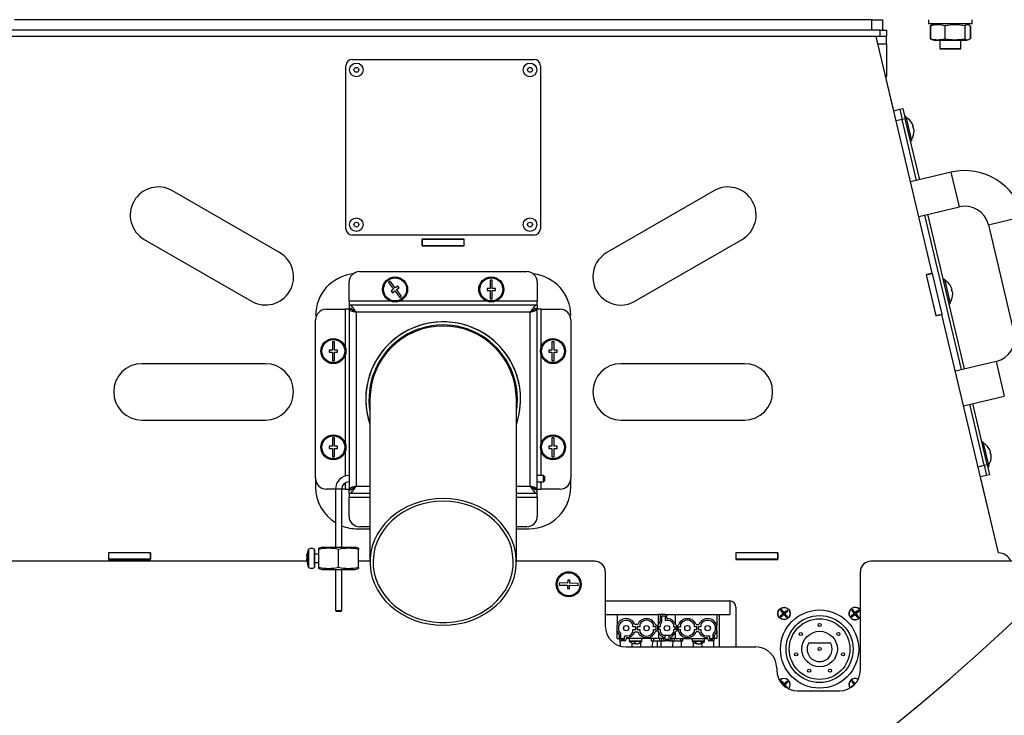
# Model space of a CAD drawing. Units: millimetres. Extents: x 100 to 11801, y 100 to 8300.
# Drawn here: x 9273 to 9744, y 2275 to 2607 of the extents above; entities that cross this region are included whole.
import ezdxf

# ---------------------------------------------------------------- set-up
doc = ezdxf.new("R2010")
doc.units = ezdxf.units.MM
doc.header["$LTSCALE"] = 20
doc.header["$PDSIZE"] = -1
doc.layers.add('WYMIAR', color=8, linetype='Continuous')
doc.styles.add('SLDTEXTSTYLE0', font='TXT', dxfattribs={"width": 0.605})
doc.dimstyles.new('SLDDIMSTYLE0', dxfattribs={"dimtxt": 61.639648, "dimasz": 66.04, "dimexe": 0, "dimexo": 0.0625, "dimgap": 15.409912, "dimtad": 1, "dimdec": 0, "dimrnd": 1e-09, "dimzin": 12, "dimdsep": 46, "dimtxsty": 'SLDTEXTSTYLE0', "dimsah": 1, "dimcen": 0.09, "dimadec": 0, "dimazin": 3, "dimtfac": 1, "dimtdec": 0, "dimtofl": 0, "dimtmove": 0, "dimatfit": 3, "dimfxl": 0, "dimfrac": 2, "dimtolj": 1, "dimtzin": 12, "dimarcsym": 0})

# ---------------------------------------------------------------- blocks, each defined once
blk = doc.blocks.new('_D_20')
at = {"layer": 'Defpoints', "color": 0}
for p in [(9157.81, 4392.17), (9694.4, 2068.89), (10395.98, 2068.89)]:
    blk.add_point(p, dxfattribs=at)
at = {"layer": 'WYMIAR', "color": 0, "lineweight": -2}
for p, q in [((9157.87, 4392.17), (10395.98, 4392.17)), ((10395.98, 4326.13), (10395.98, 2134.93)), ((9694.46, 2068.89), (10395.98, 2068.89))]:
    blk.add_line(p, q, dxfattribs=at)
at = {"layer": 'WYMIAR', "color": 0}
for points in [[(10406.99, 4326.13), (10384.98, 4326.13), (10395.98, 4392.17)], [(10384.98, 2134.93), (10406.99, 2134.93), (10395.98, 2068.89)]]:
    blk.add_solid(points, dxfattribs=at)
at = {"layer": 'WYMIAR', "color": 0, "insert": (10318.93, 3230.53), "char_height": 61.64, "attachment_point": 2, "rotation": 90, "style": 'SLDTEXTSTYLE0'}
blk.add_mtext('\\A1;2323', dxfattribs=at)

msp = doc.modelspace()

# ---------------------------------------------------------------- linework, layer by layer
at = {"lineweight": 25}
for p, q in [((9680.56, 2607.46), (9270.56, 2607.46)), ((9680.56, 2602.46), (9680.56, 2607.46)), ((9680.56, 2607.46), (9685.56, 2607.46)), ((9685.56, 2607.46), (9685.56, 2602.46)), ((9707.56, 2607.46), (9707.56, 2605.46)), ((9728.56, 2605.46), (9707.56, 2605.46)), ((9708.41, 2604.55), (9709.04, 2604.73)), ((9708.68, 2604.62), (9708.41, 2604.55)), ((9708.41, 2604.55), (9708.41, 2598.38)), ((9708.57, 2604.55), (9708.57, 2598.38)), ((9709.25, 2604.91), (9709, 2604.82)), ((9710.76, 2605.46), (9709.25, 2604.91)), ((9715.5, 2604.55), (9715.5, 2598.38)), ((9724.99, 2604.55), (9724.99, 2598.38)), ((9726.86, 2604.91), (9725.36, 2605.46)), ((9727.11, 2604.82), (9726.86, 2604.91)), ((9727.54, 2604.55), (9727.54, 2598.38)), ((9727.71, 2604.55), (9727.71, 2598.38)), ((9728.56, 2605.46), (9728.56, 2607.46)), ((9684.56, 2602.46), (9266.56, 2602.46)), ((9684.56, 2599.46), (9266.56, 2599.46)), ((9690.98, 2563.95), (9682.56, 2599.46)), ((9709.41, 2486.19), (9682.56, 2599.46)), ((9684.56, 2599.46), (9684.56, 2602.46)), ((9684.56, 2602.46), (9687.56, 2602.46)), ((9687.56, 2599.46), (9684.56, 2599.46)), ((9687.56, 2602.46), (9687.56, 2599.46)), ((9687.56, 2595.96), (9687.56, 2599.46)), ((9683.39, 2595.96), (9687.56, 2595.96)), ((9687.56, 2595.96), (9687.56, 2580.46)), ((9709.04, 2598.19), (9708.41, 2598.38)), ((9708.41, 2598.38), (9708.68, 2598.31)), ((9709, 2598.1), (9709.25, 2598.01)), ((9709.25, 2598.01), (9710.76, 2597.46)), ((9725.36, 2597.46), (9710.76, 2597.46)), ((9713.06, 2597.46), (9713.06, 2593.7)), ((9723.06, 2593.7), (9723.06, 2597.46)), ((9725.36, 2597.46), (9726.86, 2598.01)), ((9726.86, 2598.01), (9727.11, 2598.1)), ((9713.06, 2593.7), (9713.26, 2593.5)), ((9713.06, 2593.7), (9723.06, 2593.7)), ((9713.26, 2593.5), (9722.86, 2593.5)), ((9722.86, 2593.5), (9723.06, 2593.7)), ((9429.06, 2507.46), (9429.06, 2585.46)), ((9432.06, 2588.46), (9519.06, 2588.46)), ((9522.06, 2585.46), (9522.06, 2507.46)), ((9690.98, 2563.94), (9693.89, 2564.64)), ((9693.89, 2564.64), (9695.35, 2564.98)), ((9693.89, 2564.64), (9695.05, 2559.77)), ((9695.35, 2564.98), (9696.51, 2560.12)), ((9695.05, 2559.77), (9692.13, 2559.08)), ((9696.51, 2560.12), (9695.05, 2559.77)), ((9701.97, 2530.58), (9695.05, 2559.77)), ((9696.76, 2561.21), (9696.28, 2561.09)), ((9703.43, 2530.93), (9696.51, 2560.12)), ((9696.76, 2561.21), (9699.53, 2549.53)), ((9698.03, 2559.96), (9698.01, 2559.96)), ((9700.43, 2556.42), (9700.18, 2556.36)), ((9700.41, 2555.39), (9700.66, 2555.45)), ((9699.04, 2549.41), (9699.53, 2549.53)), ((9700.09, 2551.2), (9700.11, 2551.21)), ((9718.51, 2534.5), (9699.05, 2529.89)), ((9722.43, 2517.96), (9718.51, 2534.5)), ((9397.28, 2496.11), (9346.1, 2525.66)), ((9605.01, 2525.66), (9553.83, 2496.11)), ((9702.97, 2513.35), (9722.43, 2517.96)), ((9724.88, 2440.43), (9707.35, 2514.38)), ((9723.42, 2440.09), (9705.89, 2514.04)), ((9736.27, 2509.42), (9752.81, 2513.34)), ((9736.27, 2509.42), (9748.5, 2457.85)), ((9332.65, 2502.36), (9383.83, 2472.81)), ((9519.06, 2504.46), (9432.06, 2504.46)), ((9465.46, 2502.56), (9465.46, 2499.36)), ((9485.66, 2502.56), (9465.46, 2502.56)), ((9465.56, 2502.46), (9465.46, 2502.46)), ((9465.56, 2502.46), (9485.56, 2502.46)), ((9465.56, 2499.46), (9465.56, 2502.46)), ((9485.56, 2499.46), (9485.56, 2502.46)), ((9485.66, 2502.46), (9485.56, 2502.46)), ((9485.66, 2499.36), (9485.66, 2502.56)), ((9567.28, 2472.81), (9618.46, 2502.36)), ((9465.56, 2499.46), (9465.46, 2499.46)), ((9465.46, 2499.36), (9485.66, 2499.36)), ((9465.56, 2499.46), (9485.56, 2499.46)), ((9485.66, 2499.46), (9485.56, 2499.46)), ((9435.56, 2486.96), (9515.56, 2486.96)), ((9709.41, 2486.19), (9706.49, 2485.5)), ((9706.51, 2485.41), (9709.43, 2486.1)), ((9709.41, 2486.19), (9709.43, 2486.1)), ((9709.43, 2486.1), (9714.04, 2466.64)), ((9430.56, 2472.84), (9430.56, 2481.96)), ((9450.22, 2482.34), (9449.42, 2481.73)), ((9449.42, 2481.73), (9451.86, 2478.55)), ((9452.65, 2479.16), (9450.22, 2482.34)), ((9499.06, 2482.96), (9498.06, 2482.96)), ((9498.06, 2482.96), (9498.06, 2478.96)), ((9499.06, 2478.96), (9499.06, 2482.96)), ((9520.56, 2481.96), (9520.56, 2472.84)), ((9706.49, 2485.5), (9711.15, 2465.85)), ((9706.51, 2485.41), (9711.12, 2465.95)), ((9715.21, 2483.36), (9714.73, 2483.25)), ((9715.21, 2483.36), (9717.98, 2471.69)), ((9716.48, 2482.12), (9716.46, 2482.12)), ((9451.86, 2478.55), (9450.67, 2477.64)), ((9450.67, 2477.64), (9451.27, 2476.85)), ((9451.27, 2476.85), (9452.46, 2477.76)), ((9452.46, 2477.76), (9454.9, 2474.58)), ((9453.84, 2480.07), (9452.65, 2479.16)), ((9453.26, 2478.37), (9454.45, 2479.28)), ((9455.69, 2475.19), (9453.26, 2478.37)), ((9454.45, 2479.28), (9453.84, 2480.07)), ((9498.06, 2478.96), (9496.56, 2478.96)), ((9496.56, 2478.96), (9496.56, 2477.96)), ((9496.56, 2477.96), (9498.06, 2477.96)), ((9498.06, 2477.96), (9498.06, 2473.96)), ((9500.56, 2478.96), (9499.06, 2478.96)), ((9499.06, 2477.96), (9500.56, 2477.96)), ((9499.06, 2473.96), (9499.06, 2477.96)), ((9500.56, 2477.96), (9500.56, 2478.96)), ((9718.88, 2478.58), (9718.63, 2478.52)), ((9718.86, 2477.55), (9719.11, 2477.61)), ((9430.56, 2472.84), (9430.56, 2470.96)), ((9450.46, 2472.84), (9430.56, 2472.84)), ((9496.46, 2472.84), (9454.66, 2472.84)), ((9454.9, 2474.58), (9455.69, 2475.19)), ((9498.06, 2473.96), (9499.06, 2473.96)), ((9520.56, 2472.84), (9500.66, 2472.84)), ((9520.56, 2470.96), (9520.56, 2472.84)), ((9718.54, 2473.36), (9718.56, 2473.36)), ((9419.56, 2468.96), (9428.68, 2468.96)), ((9430.56, 2468.96), (9428.68, 2468.96)), ((9428.68, 2468.96), (9428.68, 2451.06)), ((9520.56, 2470.96), (9430.56, 2470.96)), ((9430.56, 2470.96), (9430.56, 2469.46)), ((9430.56, 2468.96), (9430.56, 2382.96)), ((9430.56, 2468.96), (9432.06, 2468.96)), ((9433.43, 2467.86), (9433.54, 2467.95)), ((9433.94, 2467.58), (9433.94, 2384.34)), ((9517.18, 2467.58), (9433.94, 2467.58)), ((9517.18, 2384.34), (9517.18, 2467.58)), ((9517.57, 2467.95), (9517.68, 2467.87)), ((9520.56, 2468.96), (9519.06, 2468.96)), ((9520.56, 2470.96), (9520.56, 2469.46)), ((9520.56, 2382.96), (9520.56, 2468.96)), ((9522.44, 2468.96), (9520.56, 2468.96)), ((9522.44, 2468.96), (9531.56, 2468.96)), ((9522.44, 2451.06), (9522.44, 2468.96)), ((9717.5, 2471.57), (9717.98, 2471.69)), ((9414.56, 2387.96), (9414.56, 2463.96)), ((9536.56, 2463.96), (9536.56, 2387.96)), ((9711.12, 2465.95), (9714.04, 2466.64)), ((9711.15, 2465.85), (9714.06, 2466.54)), ((9714.04, 2466.64), (9714.06, 2466.54)), ((9741.1, 2352.46), (9714.06, 2466.54)), ((9423.56, 2453.46), (9422.56, 2453.46)), ((9422.56, 2453.46), (9422.56, 2449.46)), ((9423.56, 2449.46), (9423.56, 2453.46)), ((9528.56, 2453.46), (9527.56, 2453.46)), ((9527.56, 2453.46), (9527.56, 2449.46)), ((9528.56, 2449.46), (9528.56, 2453.46)), ((9422.56, 2449.46), (9421.06, 2449.46)), ((9421.06, 2449.46), (9421.06, 2448.46)), ((9421.06, 2448.46), (9422.56, 2448.46)), ((9422.56, 2448.46), (9422.56, 2444.46)), ((9425.06, 2449.46), (9423.56, 2449.46)), ((9423.56, 2448.46), (9425.06, 2448.46)), ((9423.56, 2444.46), (9423.56, 2448.46)), ((9425.06, 2448.46), (9425.06, 2449.46)), ((9527.56, 2449.46), (9526.06, 2449.46)), ((9526.06, 2449.46), (9526.06, 2448.46)), ((9526.06, 2448.46), (9527.56, 2448.46)), ((9527.56, 2448.46), (9527.56, 2444.46)), ((9530.06, 2449.46), (9528.56, 2449.46)), ((9528.56, 2448.46), (9530.06, 2448.46)), ((9528.56, 2444.46), (9528.56, 2448.46)), ((9530.06, 2448.46), (9530.06, 2449.46)), ((9422.56, 2444.46), (9423.56, 2444.46)), ((9428.68, 2446.86), (9428.68, 2405.06)), ((9522.44, 2405.06), (9522.44, 2446.86)), ((9527.56, 2444.46), (9528.56, 2444.46)), ((9739.96, 2444.01), (9720.5, 2439.4)), ((9739.96, 2444.01), (9743.88, 2427.47)), ((9390.56, 2442.91), (9331.46, 2442.91)), ((9619.66, 2442.91), (9560.56, 2442.91)), ((9440.56, 2425.96), (9440.56, 2348.15)), ((9510.56, 2348.15), (9510.56, 2425.96)), ((9724.42, 2422.85), (9743.88, 2427.47)), ((9734.26, 2394.35), (9727.34, 2423.55)), ((9735.72, 2394.7), (9728.8, 2423.89)), ((9331.46, 2416.01), (9390.56, 2416.01)), ((9560.56, 2416.01), (9619.66, 2416.01)), ((9423.56, 2407.46), (9422.56, 2407.46)), ((9422.56, 2407.46), (9422.56, 2403.46)), ((9423.56, 2403.46), (9423.56, 2407.46)), ((9528.56, 2407.46), (9527.56, 2407.46)), ((9527.56, 2407.46), (9527.56, 2403.46)), ((9528.56, 2403.46), (9528.56, 2407.46)), ((9422.56, 2403.46), (9421.06, 2403.46)), ((9421.06, 2403.46), (9421.06, 2402.46)), ((9421.06, 2402.46), (9422.56, 2402.46)), ((9422.56, 2402.46), (9422.56, 2398.46)), ((9425.06, 2403.46), (9423.56, 2403.46)), ((9423.56, 2402.46), (9425.06, 2402.46)), ((9423.56, 2398.46), (9423.56, 2402.46)), ((9425.06, 2402.46), (9425.06, 2403.46)), ((9527.56, 2403.46), (9526.06, 2403.46)), ((9526.06, 2403.46), (9526.06, 2402.46)), ((9526.06, 2402.46), (9527.56, 2402.46)), ((9527.56, 2402.46), (9527.56, 2398.46)), ((9530.06, 2403.46), (9528.56, 2403.46)), ((9528.56, 2402.46), (9530.06, 2402.46)), ((9528.56, 2398.46), (9528.56, 2402.46)), ((9530.06, 2402.46), (9530.06, 2403.46)), ((9733.67, 2405.52), (9733.18, 2405.4)), ((9733.67, 2405.52), (9736.43, 2393.84)), ((9734.93, 2404.28), (9734.91, 2404.27)), ((9422.56, 2398.46), (9423.56, 2398.46)), ((9428.68, 2400.86), (9428.68, 2389.18)), ((9522.44, 2389.46), (9522.44, 2400.86)), ((9527.56, 2398.46), (9528.56, 2398.46)), ((9737.33, 2400.74), (9737.08, 2400.68)), ((9737.31, 2399.7), (9737.56, 2399.76)), ((9731.34, 2393.66), (9734.26, 2394.35)), ((9734.26, 2394.35), (9735.72, 2394.7)), ((9734.26, 2394.35), (9735.41, 2389.49)), ((9735.72, 2394.7), (9736.87, 2389.84)), ((9735.95, 2393.73), (9736.43, 2393.84)), ((9736.99, 2395.52), (9737.01, 2395.52)), ((9414.56, 2387.96), (9414.56, 2383.96)), ((9523.56, 2389.46), (9520.56, 2389.46)), ((9524.06, 2388.96), (9523.56, 2389.46)), ((9523.56, 2386.46), (9523.56, 2389.46)), ((9524.06, 2388.96), (9524.06, 2386.96)), ((9536.56, 2383.96), (9536.56, 2387.96)), ((9735.41, 2389.49), (9732.49, 2388.8)), ((9741.12, 2352.46), (9732.51, 2388.8)), ((9736.87, 2389.84), (9735.41, 2389.49)), ((9424.06, 2382.96), (9419.56, 2382.96)), ((9424.06, 2382.96), (9424.06, 2355.26)), ((9427.06, 2382.96), (9424.06, 2382.96)), ((9427.06, 2355.26), (9427.06, 2382.96)), ((9428.68, 2382.96), (9427.06, 2382.96)), ((9428.68, 2385.91), (9428.68, 2382.96)), ((9428.68, 2382.96), (9430.56, 2382.96)), ((9430.56, 2382.96), (9432.06, 2382.96)), ((9430.56, 2380.96), (9430.56, 2382.46)), ((9433.94, 2384.34), (9440.56, 2384.34)), ((9510.56, 2384.34), (9517.18, 2384.34)), ((9520.56, 2382.96), (9519.06, 2382.96)), ((9520.56, 2386.46), (9523.56, 2386.46)), ((9520.56, 2382.96), (9522.44, 2382.96)), ((9520.56, 2380.96), (9520.56, 2382.46)), ((9522.44, 2382.96), (9522.44, 2386.46)), ((9531.56, 2382.96), (9522.44, 2382.96)), ((9523.56, 2386.46), (9524.06, 2386.96)), ((9430.56, 2380.96), (9440.56, 2380.96)), ((9430.56, 2380.96), (9430.56, 2379.08)), ((9430.56, 2369.96), (9430.56, 2379.08)), ((9430.56, 2379.08), (9440.56, 2379.08)), ((9510.56, 2380.96), (9520.56, 2380.96)), ((9510.56, 2379.08), (9520.56, 2379.08)), ((9520.56, 2379.08), (9520.56, 2380.96)), ((9520.56, 2379.08), (9520.56, 2369.96)), ((9434.56, 2363.96), (9440.56, 2363.96)), ((9440.56, 2364.96), (9435.56, 2364.96)), ((9515.56, 2364.96), (9510.56, 2364.96)), ((9510.56, 2363.96), (9516.56, 2363.96)), ((9411.13, 2347.84), (9411.13, 2354.14)), ((9411.22, 2354.24), (9411.22, 2347.8)), ((9413.95, 2345.46), (9413.95, 2354.27)), ((9417.66, 2355.26), (9416.06, 2354.68)), ((9416.06, 2345.58), (9416.06, 2354.14)), ((9417.66, 2355.26), (9433.46, 2355.26)), ((9425.56, 2345.58), (9425.56, 2354.14)), ((9435.06, 2354.68), (9433.46, 2355.26)), ((9435.06, 2345.58), (9435.06, 2354.14)), ((9335.66, 2352.56), (9315.46, 2352.56)), ((9315.46, 2352.56), (9315.46, 2349.36)), ((9315.46, 2352.46), (9315.56, 2352.46)), ((9315.46, 2349.46), (9315.56, 2349.46)), ((9315.56, 2352.46), (9315.56, 2349.46)), ((9335.56, 2352.46), (9315.56, 2352.46)), ((9335.56, 2349.46), (9315.56, 2349.46)), ((9329.63, 2352.56), (9329.63, 2352.46)), ((9335.56, 2352.46), (9335.56, 2349.46)), ((9335.56, 2352.46), (9335.66, 2352.46)), ((9335.56, 2349.46), (9335.66, 2349.46)), ((9335.66, 2349.36), (9335.66, 2352.56)), ((9410.57, 2352.23), (9410.57, 2351.8)), ((9414.06, 2354.09), (9414.06, 2345.63)), ((9416.06, 2351.86), (9414.06, 2351.86)), ((9635.66, 2352.56), (9615.46, 2352.56)), ((9615.46, 2352.56), (9615.46, 2349.36)), ((9615.46, 2352.46), (9615.56, 2352.46)), ((9615.46, 2349.46), (9615.56, 2349.46)), ((9615.56, 2352.46), (9615.56, 2349.46)), ((9635.56, 2352.46), (9615.56, 2352.46)), ((9635.56, 2349.46), (9615.56, 2349.46)), ((9635.56, 2352.46), (9635.56, 2349.46)), ((9635.56, 2352.46), (9635.66, 2352.46)), ((9635.56, 2349.46), (9635.66, 2349.46)), ((9635.66, 2349.36), (9635.66, 2352.56)), ((9741.1, 2352.46), (9741.12, 2352.46)), ((9410.4, 2348.46), (9202.26, 2348.46)), ((9315.46, 2349.36), (9335.66, 2349.36)), ((9410.37, 2348.85), (9410.57, 2348.91)), ((9410.57, 2349.11), (9410.57, 2348.31)), ((9411.13, 2345.58), (9411.13, 2347.84)), ((9411.22, 2347.8), (9411.22, 2345.48)), ((9414.06, 2347.86), (9416.06, 2347.86)), ((9416.06, 2345.04), (9417.66, 2344.46)), ((9433.46, 2344.46), (9435.06, 2345.04)), ((9440.56, 2348.46), (9435.06, 2348.46)), ((9548.06, 2348.46), (9510.56, 2348.46)), ((9615.46, 2349.36), (9635.66, 2349.36)), ((9747.86, 2348.46), (9680.06, 2348.46)), ((9417.66, 2344.46), (9433.46, 2344.46)), ((9424.06, 2344.46), (9424.06, 2324.96)), ((9427.06, 2324.96), (9427.06, 2344.46)), ((9553.06, 2343.46), (9553.06, 2317.46)), ((9675.06, 2296.46), (9675.06, 2343.46)), ((9531.07, 2338.09), (9531.04, 2337.09)), ((9531.04, 2337.09), (9535.04, 2336.97)), ((9535.07, 2337.97), (9531.07, 2338.09)), ((9535.04, 2336.97), (9535, 2335.48)), ((9535, 2335.48), (9536, 2335.45)), ((9535.11, 2339.47), (9535.07, 2337.97)), ((9536.11, 2339.45), (9535.11, 2339.47)), ((9536, 2335.45), (9536.04, 2336.95)), ((9536.04, 2336.95), (9540.04, 2336.83)), ((9536.07, 2337.95), (9536.11, 2339.45)), ((9540.07, 2337.83), (9536.07, 2337.95)), ((9540.04, 2336.83), (9540.07, 2337.83)), ((9553.06, 2329.46), (9612.56, 2329.46)), ((9612.56, 2329.46), (9612.56, 2322.96)), ((9615.56, 2326.46), (9615.56, 2307.46)), ((9424.06, 2324.96), (9424.56, 2324.46)), ((9424.06, 2324.96), (9427.06, 2324.96)), ((9426.56, 2324.46), (9424.56, 2324.46)), ((9426.56, 2324.46), (9427.06, 2324.96)), ((9553.06, 2322.96), (9578.56, 2322.96)), ((9558.71, 2322.96), (9558.71, 2317.79)), ((9578.56, 2318.63), (9578.56, 2322.96)), ((9580.06, 2322.96), (9578.56, 2322.96)), ((9579.26, 2322.16), (9579.26, 2319.71)), ((9581.76, 2322.96), (9580.06, 2322.96)), ((9581.76, 2322.16), (9580.06, 2322.16)), ((9580.06, 2319.26), (9580.06, 2322.16)), ((9581.76, 2322.96), (9586.56, 2322.96)), ((9581.76, 2322.16), (9581.76, 2320.12)), ((9582.56, 2321.3), (9582.56, 2322.16)), ((9586.56, 2322.96), (9586.56, 2318.63)), ((9586.56, 2322.96), (9612.56, 2322.96)), ((9606.41, 2322.96), (9606.41, 2317.79)), ((9607.56, 2322.96), (9607.56, 2307.46)), ((9636.85, 2322.27), (9636.69, 2322.28)), ((9636.85, 2322.27), (9638.31, 2323.48)), ((9637.08, 2322), (9636.85, 2322.27)), ((9637.09, 2324.94), (9636.94, 2324.96)), ((9637.08, 2322), (9637.06, 2321.84)), ((9638.53, 2323.21), (9637.08, 2322)), ((9637.09, 2324.94), (9637.36, 2325.17)), ((9638.31, 2323.48), (9637.09, 2324.94)), ((9637.36, 2325.17), (9637.38, 2325.32)), ((9637.36, 2325.17), (9638.58, 2323.71)), ((9638.31, 2323.48), (9638.08, 2323.5)), ((9638.53, 2323.21), (9638.51, 2322.98)), ((9639.75, 2321.75), (9638.53, 2323.21)), ((9638.58, 2323.71), (9640.04, 2324.92)), ((9638.58, 2323.71), (9638.6, 2323.94)), ((9640.26, 2324.66), (9638.8, 2323.44)), ((9638.8, 2323.44), (9640.02, 2321.98)), ((9638.8, 2323.44), (9639.03, 2323.42)), ((9639.75, 2321.75), (9639.74, 2321.6)), ((9640.02, 2321.98), (9639.75, 2321.75)), ((9640.02, 2321.98), (9640.18, 2321.97)), ((9640.04, 2324.92), (9640.05, 2325.08)), ((9640.04, 2324.92), (9640.26, 2324.66)), ((9640.26, 2324.66), (9640.42, 2324.64)), ((9670.85, 2322.27), (9670.69, 2322.28)), ((9670.85, 2322.27), (9672.31, 2323.48)), ((9671.08, 2322), (9670.85, 2322.27)), ((9671.09, 2324.94), (9670.94, 2324.96)), ((9671.08, 2322), (9671.06, 2321.84)), ((9672.53, 2323.21), (9671.08, 2322)), ((9671.09, 2324.94), (9671.36, 2325.17)), ((9672.31, 2323.48), (9671.09, 2324.94)), ((9671.36, 2325.17), (9671.38, 2325.32)), ((9671.36, 2325.17), (9672.58, 2323.71)), ((9672.31, 2323.48), (9672.08, 2323.5)), ((9672.53, 2323.21), (9672.51, 2322.98)), ((9673.75, 2321.75), (9672.53, 2323.21)), ((9672.58, 2323.71), (9674.04, 2324.92)), ((9672.58, 2323.71), (9672.6, 2323.94)), ((9674.26, 2324.66), (9672.8, 2323.44)), ((9672.8, 2323.44), (9673.03, 2323.42)), ((9672.8, 2323.44), (9674.02, 2321.98)), ((9673.75, 2321.75), (9673.74, 2321.6)), ((9674.02, 2321.98), (9673.75, 2321.75)), ((9674.02, 2321.98), (9674.18, 2321.97)), ((9674.04, 2324.92), (9674.05, 2325.08)), ((9674.04, 2324.92), (9674.26, 2324.66)), ((9674.26, 2324.66), (9674.42, 2324.64)), ((9558.71, 2315.13), (9558.71, 2317.79)), ((9559.41, 2317.32), (9559.41, 2315.6)), ((9566.31, 2317.06), (9566.31, 2318.33)), ((9567.61, 2317.06), (9566.31, 2317.06)), ((9568.61, 2318.21), (9567.26, 2318.21)), ((9567.61, 2315.86), (9567.61, 2317.06)), ((9569.56, 2317.06), (9568.26, 2317.06)), ((9568.26, 2317.06), (9568.26, 2315.86)), ((9569.56, 2318.33), (9569.56, 2317.06)), ((9576.06, 2317.06), (9576.06, 2318.33)), ((9577.36, 2317.06), (9576.06, 2317.06)), ((9578.01, 2317.71), (9577.18, 2317.71)), ((9577.36, 2315.86), (9577.36, 2317.06)), ((9578.01, 2317.71), (9578.01, 2315.21)), ((9578.01, 2317.71), (9578.18, 2317.71)), ((9579.31, 2317.06), (9578.01, 2317.06)), ((9578.56, 2317.06), (9578.56, 2315.86)), ((9579.31, 2318.33), (9579.31, 2317.06)), ((9585.81, 2317.06), (9585.81, 2318.33)), ((9585.81, 2317.06), (9587.11, 2317.06)), ((9586.56, 2315.86), (9586.56, 2317.06)), ((9587.11, 2317.71), (9586.93, 2317.71)), ((9587.11, 2317.71), (9587.11, 2315.21)), ((9587.11, 2317.71), (9587.93, 2317.71)), ((9587.76, 2317.06), (9589.06, 2317.06)), ((9587.76, 2317.06), (9587.76, 2315.86)), ((9589.06, 2318.33), (9589.06, 2317.06)), ((9595.56, 2318.33), (9595.56, 2317.06)), ((9596.86, 2317.06), (9595.56, 2317.06)), ((9596.51, 2318.21), (9597.86, 2318.21)), ((9596.86, 2315.86), (9596.86, 2317.06)), ((9597.51, 2317.06), (9597.51, 2315.86)), ((9598.81, 2317.06), (9597.51, 2317.06)), ((9598.81, 2318.33), (9598.81, 2317.06)), ((9605.71, 2315.6), (9605.71, 2317.32)), ((9606.41, 2315.13), (9606.41, 2317.79)), ((9558.71, 2311.46), (9558.71, 2315.13)), ((9559.76, 2313.21), (9559.76, 2311.16)), ((9560.56, 2311.16), (9560.56, 2313.67)), ((9562.26, 2311.16), (9562.26, 2312.8)), ((9566.31, 2314.59), (9566.31, 2315.86)), ((9566.31, 2315.86), (9567.61, 2315.86)), ((9567.26, 2314.71), (9568.61, 2314.71)), ((9568.26, 2315.86), (9569.56, 2315.86)), ((9569.56, 2315.86), (9569.56, 2314.59)), ((9576.06, 2314.59), (9576.06, 2315.86)), ((9576.06, 2315.86), (9577.36, 2315.86)), ((9577.18, 2315.21), (9578.01, 2315.21)), ((9579.31, 2315.86), (9578.01, 2315.86)), ((9578.01, 2315.21), (9578.18, 2315.21)), ((9578.56, 2314.29), (9578.56, 2311.46)), ((9579.31, 2315.86), (9579.31, 2314.59)), ((9580.78, 2313.16), (9581.71, 2313.16)), ((9580.91, 2312.22), (9580.91, 2311.16)), ((9581.71, 2311.16), (9581.71, 2313.16)), ((9581.71, 2313.16), (9583.41, 2313.16)), ((9583.41, 2313.16), (9583.41, 2311.16)), ((9583.41, 2313.16), (9584.34, 2313.16)), ((9584.21, 2312.22), (9584.21, 2311.16)), ((9585.81, 2314.59), (9585.81, 2315.86)), ((9587.11, 2315.86), (9585.81, 2315.86)), ((9586.56, 2314.29), (9586.56, 2311.46)), ((9586.93, 2315.21), (9587.11, 2315.21)), ((9587.93, 2315.21), (9587.11, 2315.21)), ((9587.76, 2315.86), (9589.06, 2315.86)), ((9589.06, 2314.59), (9589.06, 2315.86)), ((9595.56, 2315.86), (9595.56, 2314.59)), ((9595.56, 2315.86), (9596.86, 2315.86)), ((9597.86, 2314.71), (9596.51, 2314.71)), ((9597.51, 2315.86), (9598.81, 2315.86)), ((9598.81, 2315.86), (9598.81, 2314.59)), ((9602.86, 2312.8), (9602.86, 2311.16)), ((9604.56, 2313.67), (9604.56, 2311.16)), ((9605.36, 2311.16), (9605.36, 2313.21)), ((9606.41, 2315.13), (9606.41, 2311.46)), ((9558.71, 2311.46), (9559.76, 2311.46)), ((9560.09, 2310.51), (9560.17, 2307.89)), ((9560.56, 2311.46), (9562.26, 2311.46)), ((9560.56, 2311.16), (9562.26, 2311.16)), ((9562.26, 2310.36), (9560.56, 2310.36)), ((9563.06, 2311.62), (9563.06, 2311.16)), ((9578.56, 2311.46), (9563.06, 2311.46)), ((9563.06, 2307.46), (9625.06, 2307.46)), ((9564.56, 2311.46), (9564.56, 2310.33)), ((9564.56, 2310.33), (9566.94, 2310.33)), ((9566.96, 2310.11), (9564.65, 2310.11)), ((9565.93, 2307.46), (9565.99, 2309.24)), ((9566.94, 2310.33), (9570.56, 2310.33)), ((9570.46, 2310.11), (9566.96, 2310.11)), ((9567.22, 2309.56), (9567.16, 2308.97)), ((9567.29, 2308.97), (9567.16, 2308.98)), ((9567.33, 2309.56), (9567.29, 2308.97)), ((9567.96, 2308.98), (9567.96, 2308.97)), ((9569.86, 2309.63), (9569.93, 2307.46)), ((9570.56, 2310.33), (9570.56, 2311.46)), ((9574.96, 2311.46), (9574.96, 2310.36)), ((9574.96, 2310.36), (9576.09, 2310.36)), ((9575.68, 2307.46), (9575.77, 2310.36)), ((9576.09, 2311.46), (9576.09, 2310.36)), ((9576.09, 2310.36), (9579.02, 2310.36)), ((9580.91, 2311.46), (9578.56, 2311.46)), ((9579.02, 2311.46), (9579.02, 2310.36)), ((9579.02, 2310.36), (9580.16, 2310.36)), ((9579.59, 2310.36), (9579.68, 2307.46)), ((9580.16, 2310.36), (9580.16, 2311.46)), ((9580.16, 2310.36), (9581.71, 2310.36)), ((9581.71, 2311.16), (9583.41, 2311.16)), ((9583.41, 2310.36), (9581.71, 2310.36)), ((9583.41, 2310.36), (9584.96, 2310.36)), ((9586.56, 2311.46), (9584.21, 2311.46)), ((9584.96, 2311.46), (9584.96, 2310.36)), ((9584.96, 2310.36), (9586.09, 2310.36)), ((9585.43, 2307.46), (9585.52, 2310.36)), ((9586.09, 2311.46), (9586.09, 2310.36)), ((9586.09, 2310.36), (9589.02, 2310.36)), ((9586.56, 2311.46), (9602.06, 2311.46)), ((9589.02, 2311.46), (9589.02, 2310.36)), ((9589.02, 2310.36), (9590.16, 2310.36)), ((9589.34, 2310.36), (9589.43, 2307.46)), ((9590.16, 2310.36), (9590.16, 2311.46)), ((9594.56, 2311.46), (9594.56, 2310.33)), ((9594.56, 2310.33), (9600.56, 2310.33)), ((9600.46, 2310.11), (9594.65, 2310.11)), ((9595.18, 2307.46), (9595.25, 2309.63)), ((9597.1, 2309.1), (9597.08, 2308.97)), ((9597.51, 2308.98), (9597.51, 2308.97)), ((9598.02, 2309.05), (9598.03, 2308.97)), ((9599.13, 2309.24), (9599.18, 2307.46)), ((9600.56, 2310.33), (9600.56, 2311.46)), ((9602.06, 2311.16), (9602.06, 2311.62)), ((9602.86, 2311.46), (9604.56, 2311.46)), ((9602.86, 2311.16), (9604.56, 2311.16)), ((9604.56, 2310.36), (9602.86, 2310.36)), ((9604.93, 2307.46), (9605.03, 2310.51)), ((9606.41, 2311.46), (9605.36, 2311.46)), ((9650.36, 2309.46), (9660.75, 2309.46)), ((9635.06, 2297.46), (9635.06, 2296.46)), ((9637.09, 2290.94), (9636.94, 2290.96)), ((9637.09, 2290.94), (9637.36, 2291.17)), ((9638.31, 2289.48), (9637.09, 2290.94)), ((9637.36, 2291.17), (9637.38, 2291.32)), ((9637.36, 2291.17), (9638.58, 2289.71)), ((9637.97, 2289.41), (9638.08, 2289.5)), ((9638.31, 2289.48), (9638.08, 2289.5)), ((9638.08, 2289.29), (9638.31, 2289.48)), ((9638.53, 2289.21), (9638.34, 2289.05)), ((9638.53, 2289.21), (9638.51, 2288.98)), ((9639.33, 2288.27), (9638.53, 2289.21)), ((9638.58, 2289.71), (9640.04, 2290.92)), ((9638.58, 2289.71), (9638.6, 2289.94)), ((9640.26, 2290.66), (9638.8, 2289.44)), ((9638.8, 2289.44), (9639.03, 2289.42)), ((9638.8, 2289.44), (9640.02, 2287.98)), ((9640.04, 2290.92), (9640.05, 2291.08)), ((9640.04, 2290.92), (9640.26, 2290.66)), ((9640.26, 2290.66), (9640.42, 2290.64)), ((9670.8, 2288.27), (9670.69, 2288.28)), ((9671.09, 2290.94), (9670.94, 2290.96)), ((9671.09, 2290.94), (9671.36, 2291.17)), ((9672.27, 2289.53), (9671.09, 2290.94)), ((9671.36, 2291.17), (9671.38, 2291.32)), ((9671.36, 2291.17), (9672.51, 2289.79)), ((9672.23, 2289.49), (9672.08, 2289.5)), ((9672.6, 2289.94), (9672.72, 2290.04)), ((9672.6, 2289.89), (9672.6, 2289.94)), ((9640.02, 2287.98), (9639.91, 2287.89)), ((9640.02, 2287.98), (9640.18, 2287.97)), ((9645.06, 2286.46), (9665.06, 2286.46))]:
    msp.add_line(p, q, dxfattribs=at)
at = {"lineweight": 25, "flags": 128}
for points in [[(9687.38, 2579.13), (9687.46, 2579.48), (9687.56, 2580.46)], [(9510.56, 2420.02), (9510.88, 2422.43), (9511.06, 2425.96)], [(9432.42, 2383.15), (9432.4, 2383.18), (9432.27, 2383.38)], [(9518.84, 2383.38), (9518.71, 2383.18), (9518.7, 2383.16)], [(9475.56, 2378.46), (9472.02, 2378.3), (9468.51, 2377.84), (9465.08, 2377.07), (9461.75, 2376), (9458.57, 2374.65), (9455.56, 2373.03), (9452.76, 2371.15), (9450.19, 2369.03), (9447.88, 2366.7), (9445.85, 2364.18), (9444.13, 2361.5), (9442.74, 2358.68), (9441.67, 2355.75), (9440.96, 2352.74), (9440.6, 2349.68), (9440.6, 2346.61), (9440.96, 2343.56), (9441.67, 2340.55), (9442.74, 2337.62), (9444.13, 2334.8), (9445.85, 2332.12), (9447.88, 2329.6), (9450.19, 2327.27), (9452.76, 2325.15), (9455.56, 2323.27), (9458.57, 2321.65), (9461.75, 2320.3), (9465.08, 2319.23), (9468.51, 2318.46), (9472.02, 2317.99), (9475.56, 2317.84), (9479.1, 2317.99), (9482.6, 2318.46), (9486.03, 2319.23), (9489.36, 2320.3), (9492.54, 2321.65), (9495.55, 2323.27), (9498.35, 2325.15), (9500.92, 2327.27), (9503.23, 2329.6), (9505.26, 2332.12), (9506.98, 2334.8), (9508.38, 2337.62), (9509.44, 2340.55), (9510.15, 2343.56), (9510.51, 2346.61), (9510.51, 2349.68), (9510.15, 2352.74), (9509.44, 2355.75), (9508.38, 2358.68), (9506.98, 2361.5), (9505.26, 2364.18), (9503.23, 2366.7), (9500.92, 2369.03), (9498.35, 2371.15), (9495.55, 2373.03), (9492.54, 2374.65), (9489.36, 2376), (9486.03, 2377.07), (9482.6, 2377.84), (9479.1, 2378.3), (9475.56, 2378.46)], [(9475.56, 2377.16), (9472.11, 2377.01), (9468.7, 2376.55), (9465.37, 2375.79), (9462.14, 2374.73), (9459.06, 2373.4), (9456.15, 2371.8), (9453.44, 2369.94), (9450.97, 2367.86), (9448.76, 2365.56), (9446.84, 2363.08), (9445.22, 2360.45), (9443.92, 2357.68), (9442.95, 2354.81), (9442.33, 2351.87), (9442.07, 2348.9), (9442.16, 2345.91), (9442.6, 2342.95), (9443.39, 2340.04), (9444.52, 2337.22), (9445.99, 2334.51), (9447.76, 2331.95), (9449.83, 2329.56), (9452.18, 2327.37), (9454.77, 2325.4), (9457.58, 2323.67), (9460.58, 2322.2), (9463.74, 2321), (9467.03, 2320.09), (9470.4, 2319.48), (9473.83, 2319.18), (9477.28, 2319.18), (9480.71, 2319.48), (9484.09, 2320.09), (9487.37, 2321), (9490.53, 2322.2), (9493.54, 2323.67), (9496.35, 2325.4), (9498.94, 2327.37), (9501.28, 2329.56), (9503.35, 2331.95), (9505.13, 2334.51), (9506.59, 2337.22), (9507.72, 2340.04), (9508.51, 2342.95), (9508.96, 2345.91), (9509.05, 2348.9), (9508.78, 2351.87), (9508.16, 2354.81), (9507.2, 2357.68), (9505.9, 2360.45), (9504.28, 2363.08), (9502.35, 2365.56), (9500.14, 2367.86), (9497.67, 2369.94), (9494.97, 2371.8), (9492.06, 2373.4), (9488.97, 2374.73), (9485.74, 2375.79), (9482.41, 2376.55), (9479, 2377.01), (9475.56, 2377.16)], [(9638.77, 2288.69), (9638.67, 2288.8), (9638.51, 2288.98)]]:
    msp.add_lwpolyline(points, dxfattribs=at)
at = {"lineweight": 25}
for centre, radius in [((9434.06, 2583.46), 3.25), ((9517.06, 2583.46), 3.25), ((9434.06, 2583.46), 1.16), ((9517.06, 2583.46), 1.16), ((9434.06, 2509.46), 3.25), ((9434.06, 2509.46), 1.16), ((9517.06, 2509.46), 3.25), ((9517.06, 2509.46), 1.16), ((9452.56, 2478.46), 6), ((9452.56, 2478.46), 5.5), ((9498.56, 2478.46), 6), ((9498.56, 2478.46), 5.5), ((9423.06, 2448.96), 6), ((9423.06, 2448.96), 5.5), ((9528.06, 2448.96), 6), ((9528.06, 2448.96), 5.5), ((9423.06, 2402.96), 6), ((9423.06, 2402.96), 5.5), ((9528.06, 2402.96), 6), ((9528.06, 2402.96), 5.5), ((9535.56, 2337.46), 6), ((9535.56, 2337.46), 5.5), ((9638.56, 2323.46), 3), ((9638.56, 2323.46), 2.91), ((9655.56, 2306.46), 18.7), ((9655.56, 2306.46), 16), ((9563.06, 2316.46), 1.25), ((9572.81, 2316.46), 1.25), ((9582.56, 2316.46), 1.25), ((9592.31, 2316.46), 1.25), ((9602.06, 2316.46), 1.25), ((9655.56, 2306.46), 14.5), ((9655.56, 2317.96), 0.75), ((9646.57, 2313.63), 0.75), ((9655.56, 2306.46), 8.5), ((9664.55, 2313.63), 0.75), ((9655.56, 2306.46), 0.75), ((9644.35, 2303.9), 0.75), ((9666.77, 2303.9), 0.75), ((9650.57, 2296.1), 0.75), ((9660.55, 2296.1), 0.75)]:
    msp.add_circle(centre, radius, dxfattribs=at)
for centre, radius, start, end in [((9075.56, 3032.05), 1144.71, 302.77144, 66.90978), ((9075.56, 3032.05), 979.72, 280.60582, 59.09199), ((9432.06, 2585.46), 3, 90, 180), ((9519.06, 2585.46), 3, 0, 90), ((9693.48, 2554.26), 7.3, 51.3916, 62.223), ((9693.48, 2554.26), 7.28, 17.2718, 51.4973), ((9693.48, 2554.26), 7.28, 335.1729, 9.3984), ((9693.48, 2554.26), 7.02, 9.2512, 17.4191), ((9693.48, 2554.26), 7.3, 324.4472, 335.2786), ((9725.08, 2506.77), 28.5, 13.3351, 103.3351), ((9339.37, 2514.01), 13.45, 60, 240), ((9611.74, 2514.01), 13.45, 300, 120), ((9725.08, 2506.77), 11.5, 13.3351, 103.3351), ((9432.06, 2507.46), 3, 180, 270), ((9519.06, 2507.46), 3, 270, 0), ((9390.56, 2484.46), 13.45, 240, 60), ((9560.56, 2484.46), 13.45, 120, 300), ((9435.56, 2481.96), 5, 90, 180), ((9515.56, 2481.96), 5, 0, 90), ((9434.56, 2465.96), 20, 96.1666, 180), ((9516.56, 2465.96), 20, 0, 83.8334), ((9711.93, 2476.42), 7.3, 51.3916, 62.223), ((9711.93, 2476.42), 7.28, 17.2718, 51.4973), ((9711.93, 2476.42), 7.28, 335.1729, 9.3984), ((9711.93, 2476.42), 7.02, 9.2512, 17.4191), ((9711.93, 2476.42), 7.3, 324.4472, 335.2786), ((9419.56, 2463.96), 5, 90, 180), ((9531.56, 2463.96), 5, 0, 90), ((9475.56, 2425.96), 37.01, 341.0294, 198.9706), ((9475.56, 2425.96), 37, 0, 198.9246), ((9475.56, 2425.96), 35.5, 0, 189.6276), ((9475.56, 2425.96), 35, 90, 180), ((9475.56, 2425.96), 35, 0, 180), ((9475.56, 2425.96), 35, 0, 90), ((9737.31, 2455.2), 11.5, 283.3351, 13.3351), ((9331.46, 2429.46), 13.45, 90, 270), ((9390.56, 2429.46), 13.45, 270, 90), ((9560.56, 2429.46), 13.45, 90, 270), ((9619.66, 2429.46), 13.45, 270, 90), ((9475.56, 2425.96), 37, 341.0754, 0), ((9730.38, 2398.57), 7.3, 51.3916, 62.223), ((9730.38, 2398.57), 7.28, 17.2718, 51.4973), ((9730.38, 2398.57), 7.28, 335.1729, 9.3984), ((9730.38, 2398.57), 7.02, 9.2512, 17.4191), ((9730.38, 2398.57), 7.3, 324.4472, 335.2786), ((9419.56, 2387.96), 5, 180, 270), ((9430.56, 2382.96), 6.5, 90, 180), ((9531.56, 2387.96), 5, 270, 0), ((9434.56, 2383.96), 20, 180, 238.3318), ((9430.56, 2382.96), 3.5, 90, 180), ((9516.56, 2383.96), 20, 270, 0), ((9435.56, 2369.96), 5, 180, 270), ((9515.56, 2369.96), 5, 270, 0), ((9434.56, 2383.96), 20, 247.9757, 270), ((9420.35, 2350.27), 10, 157.187, 174.2096), ((9411.32, 2354.07), 0.2, 119.7884, 157.187), ((9412.61, 2351.81), 2.8, 61.2643, 119.7884), ((9413.86, 2354.09), 0.2, 0, 61.2643), ((9741.06, 2345.96), 6.5, 22.6182, 89.5756), ((9420.35, 2349.45), 10, 185.7321, 202.813), ((9411.32, 2345.65), 0.2, 202.813, 240.2116), ((9412.61, 2347.91), 2.8, 240.2116, 298.7357), ((9413.86, 2345.63), 0.2, 298.7357, 0), ((9548.06, 2343.46), 5, 0, 90), ((9680.06, 2343.46), 5, 90, 180), ((9612.56, 2326.46), 3, 0, 90), ((9672.56, 2323.46), 3, 33.5573, 219.8373), ((9672.56, 2323.46), 2.91, 30.7046, 219.8373), ((9580.06, 2322.16), 0.8, 90, 180), ((9581.76, 2322.16), 0.8, 360, 90), ((9582.86, 2321.3), 0.3, 180, 266.4537), ((9664.41, 2292.31), 40.82, 130.1615, 132.7561), ((9669.98, 2349.68), 43.11, 219.4565, 220.2181), ((9664.78, 2292.03), 43.11, 129.4565, 130.2181), ((9669.57, 2349.48), 40.82, 216.9185, 219.513), ((9612.54, 2354.48), 40.82, 306.9185, 309.513), ((9607.4, 2297.61), 40.82, 40.1615, 42.7561), ((9669.71, 2349.31), 40.82, 220.1615, 222.7561), ((9664.57, 2292.44), 40.82, 126.9185, 129.513), ((9612.71, 2354.62), 40.82, 310.1615, 312.7561), ((9607.54, 2297.44), 40.82, 36.9185, 39.513), ((9612.34, 2354.89), 43.11, 309.4565, 310.2181), ((9607.13, 2297.24), 43.11, 39.4565, 40.2181), ((9672.56, 2323.46), 3, 219.8373, 326.4427), ((9672.56, 2323.46), 2.91, 219.8373, 329.2954), ((9698.41, 2292.31), 40.82, 130.1615, 132.7561), ((9703.98, 2349.68), 43.11, 219.4565, 220.2181), ((9698.78, 2292.03), 43.11, 129.4565, 130.2181), ((9703.57, 2349.48), 40.82, 216.9185, 219.513), ((9646.54, 2354.48), 40.82, 306.9185, 309.513), ((9641.4, 2297.61), 40.82, 40.1615, 42.7561), ((9703.71, 2349.31), 40.82, 220.1615, 222.7561), ((9698.57, 2292.44), 40.82, 126.9185, 129.513), ((9646.71, 2354.62), 40.82, 310.1615, 312.7561), ((9641.54, 2297.44), 40.82, 36.9185, 39.513), ((9646.34, 2354.89), 43.11, 309.4565, 310.2181), ((9641.13, 2297.24), 43.11, 39.4565, 40.2181), ((9563.06, 2317.46), 10, 180, 270), ((9563.06, 2316.46), 4.55, 22.6199, 162.949), ((9563.06, 2316.46), 3.75, 29.9264, 166.7385), ((9572.81, 2316.46), 4.55, 15.9456, 157.3801), ((9572.81, 2316.46), 3.75, 29.9264, 150.0736), ((9582.56, 2316.46), 4.55, 137.925, 164.0544), ((9578.96, 2319.71), 0.3, 317.925, 0), ((9582.56, 2316.46), 3.75, 131.8103, 150.0736), ((9582.56, 2316.46), 3.75, 29.9264, 102.3178), ((9582.56, 2316.46), 4.55, 15.9456, 86.4537), ((9592.31, 2316.46), 4.55, 22.6199, 164.0544), ((9592.31, 2316.46), 3.75, 29.9264, 150.0736), ((9602.06, 2316.46), 4.55, 17.051, 157.3801), ((9602.06, 2316.46), 3.75, 13.2615, 150.0736), ((9563.06, 2316.46), 4.55, 197.051, 222.075), ((9563.06, 2316.46), 3.75, 193.2615, 228.1897), ((9559.46, 2313.21), 0.3, 0, 42.075), ((9563.06, 2316.46), 3.75, 257.6822, 330.0736), ((9563.36, 2311.62), 0.3, 93.5463, 180), ((9563.06, 2316.46), 4.55, 273.5463, 337.3801), ((9572.81, 2316.46), 4.55, 202.6199, 344.0544), ((9572.81, 2316.46), 3.75, 209.9264, 330.0736), ((9582.56, 2316.46), 4.55, 195.9456, 248.7377), ((9582.56, 2316.46), 3.75, 209.9264, 241.6424), ((9582.56, 2316.46), 4.55, 291.2623, 344.0544), ((9582.56, 2316.46), 3.75, 298.3576, 330.0736), ((9592.31, 2316.46), 4.55, 195.9456, 337.3801), ((9592.31, 2316.46), 3.75, 209.9264, 330.0736), ((9602.06, 2316.46), 4.55, 202.6199, 266.4537), ((9602.06, 2316.46), 3.75, 209.9264, 282.3178), ((9601.76, 2311.62), 0.3, 0, 86.4537), ((9602.06, 2316.46), 3.75, 311.8103, 346.7385), ((9605.66, 2313.21), 0.3, 137.925, 180), ((9602.06, 2316.46), 4.55, 317.925, 342.949), ((9560.56, 2311.16), 0.8, 180, 270), ((9562.26, 2311.16), 0.8, 270, 0), ((9564.86, 2310.33), 0.3, 180, 226.2071), ((9567.56, 2313.14), 4.2, 226.2071, 248.4306), ((9567.48, 2312.96), 4.01, 248.44, 265.297), ((9567.11, 2313.18), 3.62, 265.557, 274.443), ((9567.7, 2309.65), 0.87, 185.575, 231.6649), ((9567.01, 2309.51), 0.612, 297.6737, 333.2585), ((9568.44, 2309.86), 1.09, 195.8815, 235.3964), ((9567.48, 2313.08), 4.13, 274.7764, 301.6041), ((9567.63, 2312.96), 4, 274.6935, 302.0905), ((9567.56, 2313.14), 4.2, 291.5694, 313.7929), ((9569.7, 2309.72), 0.164, 249.0431, 290.9569), ((9570.26, 2310.33), 0.3, 313.7929, 0), ((9581.71, 2311.16), 0.8, 180, 270), ((9583.41, 2311.16), 0.8, 270, 0), ((9594.86, 2310.33), 0.3, 180, 226.2071), ((9597.56, 2313.14), 4.2, 226.2071, 262.7785), ((9596.16, 2311.79), 2.23, 264.3385, 275.6615), ((9597.37, 2310.91), 1.96, 223.1806, 261.6153), ((9597.95, 2311.23), 2.29, 226.6542, 261.2733), ((9597.79, 2311.59), 2.63, 254.5672, 263.9764), ((9597.26, 2311.86), 2.92, 276.7581, 307.9921), ((9597.74, 2311.55), 2.6, 276.456, 310.2317), ((9597.56, 2313.14), 4.2, 277.2215, 313.7929), ((9599.24, 2311.11), 1.55, 263.2174, 276.7826), ((9600.26, 2310.33), 0.3, 313.7929, 0), ((9602.86, 2311.16), 0.8, 180, 270), ((9604.56, 2311.16), 0.8, 270, 0), ((9625.06, 2297.46), 10, 0, 90), ((9655.56, 2306.46), 6, 150, 30), ((9645.06, 2296.46), 10, 180, 270), ((9665.06, 2296.46), 10, 270, 0), ((9638.56, 2289.46), 3, 317.371, 136.8712), ((9638.56, 2289.46), 2.91, 316.816, 137.4262), ((9664.78, 2258.03), 43.11, 129.4565, 130.2181), ((9669.57, 2315.48), 40.82, 216.9185, 219.513), ((9607.4, 2263.61), 40.82, 40.1615, 42.7561), ((9664.57, 2258.44), 40.82, 126.9185, 129.513), ((9612.71, 2320.62), 40.82, 310.1615, 312.7561), ((9607.54, 2263.44), 40.82, 36.9185, 39.513), ((9607.13, 2263.24), 43.11, 39.4565, 40.2181), ((9672.56, 2289.46), 3, 60.3604, 213.5895), ((9672.56, 2289.46), 2.91, 60.2548, 213.695), ((9698.41, 2258.31), 40.82, 130.1615, 132.7561), ((9698.78, 2258.03), 43.11, 129.4565, 130.2181), ((9703.57, 2315.48), 40.82, 216.9185, 219.513), ((9641.4, 2263.61), 40.82, 40.1615, 42.7561), ((9612.38, 2320.84), 43.05, 309.9309, 310.2182)]:
    msp.add_arc(centre, radius, start, end, dxfattribs=at)
for points, knots in [([(9715.5, 2604.55), (9714.37, 2604.78), (9712.06, 2605.26), (9709.75, 2604.79), (9708.57, 2604.55)], [0, 0, 0, 0, 0.491212, 1, 1, 1, 1]), ([(9708.57, 2604.55), (9708.68, 2604.62), (9708.91, 2604.79), (9709.14, 2604.82), (9709.26, 2604.84)], [0, 0, 0, 0, 0.4746754, 1, 1, 1, 1]), ([(9724.99, 2604.55), (9723.43, 2604.78), (9720.27, 2605.26), (9717.11, 2604.79), (9715.5, 2604.55)], [0, 0, 0, 0, 0.491212, 1, 1, 1, 1]), ([(9727.54, 2604.55), (9727.53, 2604.55), (9727.16, 2604.81), (9726.42, 2605.15), (9725.57, 2604.93), (9725.09, 2604.62), (9724.99, 2604.55)], [0, 0, 0, 0, 0.012709, 0.436735, 0.872093, 1, 1, 1, 1]), ([(9709.26, 2598.09), (9709.14, 2598.1), (9708.91, 2598.13), (9708.68, 2598.3), (9708.57, 2598.38)], [0, 0, 0, 0, 0.525218, 1, 1, 1, 1]), ([(9708.57, 2598.38), (9709.71, 2598.14), (9712.02, 2597.66), (9714.33, 2598.13), (9715.5, 2598.38)], [0, 0, 0, 0, 0.491212, 1, 1, 1, 1]), ([(9715.5, 2598.38), (9717.05, 2598.14), (9720.21, 2597.66), (9723.38, 2598.13), (9724.99, 2598.38)], [0, 0, 0, 0, 0.491212, 1, 1, 1, 1]), ([(9724.99, 2598.38), (9725.09, 2598.3), (9725.56, 2598), (9726.41, 2597.77), (9727.15, 2598.11), (9727.53, 2598.37), (9727.54, 2598.38)], [0, 0, 0, 0, 0.127906, 0.551581, 0.987291, 1, 1, 1, 1]), ([(9433.94, 2467.58), (9433.66, 2468.01), (9433.1, 2468.9), (9432.25, 2470.03), (9431.4, 2470.81), (9430.83, 2470.91), (9430.56, 2470.96)], [0, 0, 0, 0, 0.244661, 0.499524, 0.754414, 1, 1, 1, 1]), ([(9433.94, 2467.58), (9433.57, 2467.9), (9432.83, 2468.54), (9431.7, 2469.3), (9430.95, 2469.41), (9430.56, 2469.46)], [0, 0, 0, 0, 0.326833, 0.654688, 1, 1, 1, 1]), ([(9517.18, 2467.58), (9517.57, 2467.68), (9518.35, 2467.89), (9519.39, 2468.19), (9520.16, 2468.5), (9520.51, 2468.76), (9520.55, 2468.91), (9520.56, 2468.96)], [0, 0, 0, 0, 0.221842, 0.443714, 0.665585, 0.887457, 1, 1, 1, 1]), ([(9517.18, 2467.58), (9517.41, 2467.69), (9517.88, 2467.91), (9518.49, 2468.24), (9518.91, 2468.56), (9519.05, 2468.81), (9519.06, 2468.94), (9519.06, 2468.96)], [0, 0, 0, 0, 0.2388778, 0.4760656, 0.7132515, 0.9504376, 1, 1, 1, 1]), ([(9430.56, 2382.46), (9430.92, 2382.51), (9431.66, 2382.61), (9432.79, 2383.34), (9433.55, 2384), (9433.94, 2384.34)], [0, 0, 0, 0, 0.326825, 0.65468, 1, 1, 1, 1]), ([(9430.56, 2380.96), (9430.84, 2381.01), (9431.4, 2381.11), (9432.25, 2381.9), (9433.1, 2383.03), (9433.66, 2383.91), (9433.94, 2384.34)], [0, 0, 0, 0, 0.247176, 0.502045, 0.756935, 1, 1, 1, 1]), ([(9517.18, 2384.34), (9517.45, 2383.91), (9518.01, 2383.02), (9518.87, 2381.89), (9519.72, 2381.11), (9520.28, 2381.01), (9520.56, 2380.96)], [0, 0, 0, 0, 0.244661, 0.499524, 0.754414, 1, 1, 1, 1]), ([(9517.18, 2384.34), (9517.54, 2384.02), (9518.28, 2383.38), (9519.41, 2382.62), (9520.17, 2382.51), (9520.56, 2382.46)], [0, 0, 0, 0, 0.326833, 0.654688, 1, 1, 1, 1]), ([(9416.06, 2354.14), (9416.06, 2354.15), (9416.06, 2354.43), (9416.06, 2354.77), (9416.06, 2354.64), (9416.06, 2354.62)], [0, 0, 0, 0, 0.022712, 0.870311, 1, 1, 1, 1]), ([(9425.56, 2354.14), (9424, 2354.41), (9420.84, 2354.95), (9417.67, 2354.41), (9416.06, 2354.14)], [0, 0, 0, 0, 0.491212, 1, 1, 1, 1]), ([(9435.06, 2354.14), (9433.5, 2354.41), (9430.34, 2354.95), (9427.17, 2354.41), (9425.56, 2354.14)], [0, 0, 0, 0, 0.491212, 1, 1, 1, 1]), ([(9435.06, 2354.63), (9435.06, 2354.65), (9435.06, 2354.78), (9435.06, 2354.44), (9435.06, 2354.15), (9435.06, 2354.14)], [0, 0, 0, 0, 0.1063605, 0.9772871, 1, 1, 1, 1]), ([(9410.37, 2350.87), (9410.38, 2350.97), (9410.4, 2351.44), (9410.49, 2351.88), (9410.57, 2352.23)], [0, 0, 0, 0, 0.223282, 1, 1, 1, 1]), ([(9410.57, 2351.8), (9410.49, 2351.37), (9410.4, 2350.82), (9410.37, 2350.28), (9410.37, 2350.17)], [0, 0, 0, 0, 0.7953929, 1, 1, 1, 1]), ([(9410.37, 2350.17), (9410.38, 2350.09), (9410.4, 2349.74), (9410.49, 2349.38), (9410.57, 2349.11)], [0, 0, 0, 0, 0.223282, 1, 1, 1, 1]), ([(9410.44, 2348.87), (9410.42, 2348.99), (9410.38, 2349.21), (9410.37, 2349.44), (9410.37, 2349.55)], [0, 0, 0, 0, 0.509792, 1, 1, 1, 1]), ([(9410.57, 2348.31), (9410.49, 2348.45), (9410.4, 2348.62), (9410.37, 2348.81), (9410.37, 2348.85)], [0, 0, 0, 0, 0.795393, 1, 1, 1, 1]), ([(9416.06, 2345.09), (9416.06, 2345.07), (9416.06, 2344.94), (9416.06, 2345.28), (9416.06, 2345.57), (9416.06, 2345.58)], [0, 0, 0, 0, 0.106157, 0.977137, 1, 1, 1, 1]), ([(9416.06, 2345.58), (9417.61, 2345.31), (9420.78, 2344.78), (9423.95, 2345.31), (9425.56, 2345.58)], [0, 0, 0, 0, 0.491212, 1, 1, 1, 1]), ([(9425.56, 2345.58), (9427.11, 2345.31), (9430.28, 2344.78), (9433.45, 2345.31), (9435.06, 2345.58)], [0, 0, 0, 0, 0.491212, 1, 1, 1, 1]), ([(9435.06, 2345.58), (9435.06, 2345.57), (9435.06, 2345.29), (9435.06, 2344.95), (9435.06, 2345.08), (9435.06, 2345.1)], [0, 0, 0, 0, 0.022862, 0.87051, 1, 1, 1, 1]), ([(9578.06, 2307.46), (9578.06, 2307.89), (9578.06, 2308.85), (9578.06, 2309.82), (9578.06, 2310.36)], [0, 0, 0, 0, 0.441969, 1, 1, 1, 1])]:
    msp.add_open_spline(points, degree=3, knots=knots, dxfattribs=at)
for points in [[(9430.56, 2468.96), (9430.61, 2468.85), (9430.71, 2468.62), (9431.49, 2468.27), (9432.61, 2467.93), (9433.49, 2467.7), (9433.94, 2467.58)], [(9432.06, 2468.96), (9432.09, 2468.85), (9432.14, 2468.62), (9432.58, 2468.27), (9433.2, 2467.93), (9433.69, 2467.7), (9433.94, 2467.58)], [(9520.56, 2470.96), (9520.28, 2470.91), (9519.71, 2470.81), (9518.87, 2470.03), (9518.02, 2468.91), (9517.46, 2468.02), (9517.18, 2467.58)], [(9520.56, 2469.46), (9520.28, 2469.43), (9519.71, 2469.38), (9518.87, 2468.94), (9518.02, 2468.32), (9517.46, 2467.83), (9517.18, 2467.58)], [(9433.94, 2384.34), (9433.49, 2384.23), (9432.61, 2384), (9431.49, 2383.65), (9430.71, 2383.31), (9430.61, 2383.08), (9430.56, 2382.96)], [(9433.94, 2384.34), (9433.69, 2384.23), (9433.2, 2384), (9432.58, 2383.65), (9432.14, 2383.31), (9432.09, 2383.08), (9432.06, 2382.96)], [(9520.56, 2382.96), (9520.51, 2383.08), (9520.4, 2383.31), (9519.62, 2383.65), (9518.51, 2384), (9517.62, 2384.23), (9517.18, 2384.34)], [(9519.06, 2382.96), (9519.03, 2383.08), (9518.97, 2383.31), (9518.54, 2383.65), (9517.92, 2384), (9517.42, 2384.23), (9517.18, 2384.34)]]:
    msp.add_open_spline(points, degree=3, dxfattribs=at)

# ---------------------------------------------------------------- dimensions: what is measured, and where the dimension line sits
at = {"layer": 'WYMIAR'}
dim = msp.add_linear_dim(base=(10395.98, 2068.89), p1=(9157.81, 4392.17), p2=(9694.4, 2068.89), angle=90, dimstyle='SLDDIMSTYLE0', dxfattribs=at)
dim.commit()
dim.dimension.update_dxf_attribs({"geometry": '_D_20', "text_midpoint": (10395.98, 3230.53), "dimtype": 160})

doc.saveas('drawing.dxf')
